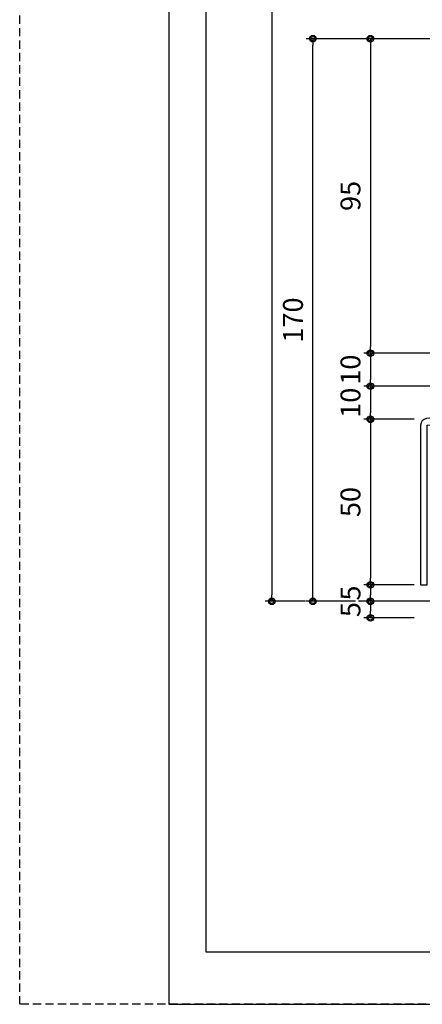
# Model space of a CAD drawing. Extents: x -45 to 1124, y 0 to 1636.
# Drawn here: x -45 to 77, y 0 to 298 of the extents above; entities that cross this region are included whole.
import ezdxf

# ---------------------------------------------------------------- set-up
doc = ezdxf.new("R2010")
doc.units = 0
doc.linetypes.add('YCENTER_1', pattern=[13, 10, -1, 1, -1])
doc.linetypes.add('YHIDDEN', pattern=[3.75, 2.5, -1.25])
doc.layers.get('0').update_dxf_attribs({"linetype": 'CONTINUOUS'})
doc.layers.get('Defpoints').update_dxf_attribs({"linetype": 'CONTINUOUS'})
doc.layers.add('USERZ', color=3, linetype='CONTINUOUS')
doc.styles.add('YKK_OSSTYLE1', font='romans.shx', dxfattribs={"width": 0.9, "bigfont": 'EXTFONT.SHX'})
doc.dimstyles.new('YKK_OSADOT', dxfattribs={"dimtxt": 6, "dimasz": 2, "dimexe": 2, "dimexo": 2, "dimgap": 0.01, "dimtad": 0, "dimzin": 12, "dimdsep": 46, "dimtxsty": 'YKK_OSSTYLE1', "dimblk1": 'DOT1', "dimblk2": 'DOT1', "dimsah": 1, "dimcen": 0, "dimadec": 4, "dimazin": 3, "dimtfac": 1, "dimtmove": 2, "dimatfit": 3, "dimldrblk": 'DOT1', "dimfxl": 1, "dimtvp": 1, "dimtolj": 1, "dimtzin": 12, "dimarcsym": 0})

# ---------------------------------------------------------------- blocks, each defined once
blk = doc.blocks.new('DOT1')
at = {"color": 0, "linetype": 'ByBlock', "lineweight": -2}
blk.add_line((0, 0), (-1, 0), dxfattribs=at)
for radius in [0.5, 0.325]:
    blk.add_circle((0, 0), radius, dxfattribs=at)
blk = doc.blocks.new('*D240')
at = {"layer": 'Defpoints', "color": 0}
for p in [(60.16, 616.77), (31.11, 121.77), (38.95, 121.77)]:
    blk.add_point(p, dxfattribs=at)
at = {"layer": 'USERZ', "color": 0, "lineweight": -2}
for p, q in [((58.16, 616.77), (29.11, 616.77)), ((31.11, 614.77), (31.11, 123.77)), ((36.95, 121.77), (29.11, 121.77))]:
    blk.add_line(p, q, dxfattribs=at)
at = {"layer": 'USERZ', "color": 0, "lineweight": -2, "xscale": 2, "yscale": 2, "zscale": 2}
for p, rotation in [((31.11, 616.77), 90), ((31.11, 121.77), 270)]:
    blk.add_blockref('DOT1', p, dxfattribs=dict(at, rotation=rotation))
at = {"layer": 'USERZ', "color": 0, "insert": (25.11, 369.27), "char_height": 6, "attachment_point": 5, "rotation": 90, "style": 'YKK_OSSTYLE1'}
blk.add_mtext('\\A1;イソバンド開口：ピッチ910xn', dxfattribs=at)
blk = doc.blocks.new('*D245')
at = {"layer": 'Defpoints', "color": 0}
for p in [(201.05, 291.77), (60.87, 196.77), (133.05, 196.77)]:
    blk.add_point(p, dxfattribs=at)
at = {"layer": 'USERZ', "color": 0, "lineweight": -2}
for p, q in [((199.05, 291.77), (58.87, 291.77)), ((60.87, 289.77), (60.87, 198.77)), ((131.05, 196.77), (58.87, 196.77))]:
    blk.add_line(p, q, dxfattribs=at)
at = {"layer": 'USERZ', "color": 0, "lineweight": -2, "xscale": 2, "yscale": 2, "zscale": 2}
for p, rotation in [((60.87, 291.77), 90), ((60.87, 196.77), 270)]:
    blk.add_blockref('DOT1', p, dxfattribs=dict(at, rotation=rotation))
at = {"layer": 'USERZ', "color": 0, "insert": (54.87, 244.27), "char_height": 6, "attachment_point": 5, "rotation": 90, "style": 'YKK_OSSTYLE1'}
blk.add_mtext('\\A1;95', dxfattribs=at)
blk = doc.blocks.new('*D246')
at = {"layer": 'Defpoints', "color": 0}
for p in [(76.06, 196.77), (60.87, 186.77), (132.54, 186.77)]:
    blk.add_point(p, dxfattribs=at)
at = {"layer": 'USERZ', "color": 0, "lineweight": -2}
for p, q in [((74.06, 196.77), (58.87, 196.77)), ((60.87, 194.77), (60.87, 188.77)), ((130.54, 186.77), (58.87, 186.77))]:
    blk.add_line(p, q, dxfattribs=at)
at = {"layer": 'USERZ', "color": 0, "lineweight": -2, "xscale": 2, "yscale": 2, "zscale": 2}
for p, rotation in [((60.87, 196.77), 90), ((60.87, 186.77), 270)]:
    blk.add_blockref('DOT1', p, dxfattribs=dict(at, rotation=rotation))
at = {"layer": 'USERZ', "color": 0, "insert": (54.87, 191.77), "char_height": 6, "attachment_point": 5, "rotation": 90, "style": 'YKK_OSSTYLE1'}
blk.add_mtext('\\A1;10', dxfattribs=at)
blk = doc.blocks.new('*D247')
at = {"layer": 'Defpoints', "color": 0}
for p in [(132.54, 186.77), (60.87, 176.77), (76.06, 176.77)]:
    blk.add_point(p, dxfattribs=at)
at = {"layer": 'USERZ', "color": 0, "lineweight": -2}
for p, q in [((130.54, 186.77), (58.87, 186.77)), ((60.87, 184.77), (60.87, 178.77)), ((74.06, 176.77), (58.87, 176.77))]:
    blk.add_line(p, q, dxfattribs=at)
at = {"layer": 'USERZ', "color": 0, "lineweight": -2, "xscale": 2, "yscale": 2, "zscale": 2}
for p, rotation in [((60.87, 186.77), 90), ((60.87, 176.77), 270)]:
    blk.add_blockref('DOT1', p, dxfattribs=dict(at, rotation=rotation))
at = {"layer": 'USERZ', "color": 0, "insert": (54.87, 181.77), "char_height": 6, "attachment_point": 5, "rotation": 90, "style": 'YKK_OSSTYLE1'}
blk.add_mtext('\\A1;10', dxfattribs=at)
blk = doc.blocks.new('*D248')
at = {"layer": 'Defpoints', "color": 0}
for p in [(76.06, 176.77), (60.87, 126.77), (76.06, 126.77)]:
    blk.add_point(p, dxfattribs=at)
at = {"layer": 'USERZ', "color": 0, "lineweight": -2}
for p, q in [((74.06, 176.77), (58.87, 176.77)), ((60.87, 174.77), (60.87, 128.77)), ((74.06, 126.77), (58.87, 126.77))]:
    blk.add_line(p, q, dxfattribs=at)
at = {"layer": 'USERZ', "color": 0, "lineweight": -2, "xscale": 2, "yscale": 2, "zscale": 2}
for p, rotation in [((60.87, 176.77), 90), ((60.87, 126.77), 270)]:
    blk.add_blockref('DOT1', p, dxfattribs=dict(at, rotation=rotation))
at = {"layer": 'USERZ', "color": 0, "insert": (54.87, 151.77), "char_height": 6, "attachment_point": 5, "rotation": 90, "style": 'YKK_OSSTYLE1'}
blk.add_mtext('\\A1;50', dxfattribs=at)
blk = doc.blocks.new('*D249')
at = {"layer": 'Defpoints', "color": 0}
for p in [(43.51, 291.77), (116.67, 291.77), (57.26, 121.77)]:
    blk.add_point(p, dxfattribs=at)
at = {"layer": 'USERZ', "color": 0, "lineweight": -2}
for p, q in [((114.67, 291.77), (41.51, 291.77)), ((43.51, 123.77), (43.51, 289.77)), ((55.26, 121.77), (41.51, 121.77))]:
    blk.add_line(p, q, dxfattribs=at)
at = {"layer": 'USERZ', "color": 0, "lineweight": -2, "xscale": 2, "yscale": 2, "zscale": 2}
for p, rotation in [((43.51, 291.77), 90), ((43.51, 121.77), 270)]:
    blk.add_blockref('DOT1', p, dxfattribs=dict(at, rotation=rotation))
at = {"layer": 'USERZ', "color": 0, "insert": (37.51, 206.77), "char_height": 6, "attachment_point": 5, "rotation": 90, "style": 'YKK_OSSTYLE1'}
blk.add_mtext('\\A1;170', dxfattribs=at)
blk = doc.blocks.new('*D250')
at = {"layer": 'Defpoints', "color": 0}
for p in [(76.06, 121.77), (60.87, 116.77), (76.06, 116.77)]:
    blk.add_point(p, dxfattribs=at)
at = {"layer": 'USERZ', "color": 0, "lineweight": -2}
for p, q in [((74.06, 121.77), (58.87, 121.77)), ((60.87, 119.77), (60.87, 118.77)), ((74.06, 116.77), (58.87, 116.77))]:
    blk.add_line(p, q, dxfattribs=at)
at = {"layer": 'USERZ', "color": 0, "lineweight": -2, "xscale": 2, "yscale": 2, "zscale": 2}
for p, rotation in [((60.87, 121.77), 90), ((60.87, 116.77), 270)]:
    blk.add_blockref('DOT1', p, dxfattribs=dict(at, rotation=rotation))
at = {"layer": 'USERZ', "color": 0, "insert": (54.87, 119.27), "char_height": 6, "attachment_point": 5, "rotation": 90, "style": 'YKK_OSSTYLE1'}
blk.add_mtext('\\A1;5', dxfattribs=at)
blk = doc.blocks.new('*D251')
at = {"layer": 'Defpoints', "color": 0}
for p in [(76.06, 126.77), (60.87, 121.77), (76.06, 121.77)]:
    blk.add_point(p, dxfattribs=at)
at = {"layer": 'USERZ', "color": 0, "lineweight": -2}
for p, q in [((74.06, 126.77), (58.87, 126.77)), ((60.87, 124.77), (60.87, 123.77)), ((74.06, 121.77), (58.87, 121.77))]:
    blk.add_line(p, q, dxfattribs=at)
at = {"layer": 'USERZ', "color": 0, "lineweight": -2, "xscale": 2, "yscale": 2, "zscale": 2}
for p, rotation in [((60.87, 126.77), 90), ((60.87, 121.77), 270)]:
    blk.add_blockref('DOT1', p, dxfattribs=dict(at, rotation=rotation))
at = {"layer": 'USERZ', "color": 0, "insert": (54.87, 124.27), "char_height": 6, "attachment_point": 5, "rotation": 90, "style": 'YKK_OSSTYLE1'}
blk.add_mtext('\\A1;5', dxfattribs=at)

msp = doc.modelspace()

# ---------------------------------------------------------------- linework, layer by layer
at = {"layer": 'Defpoints', "color": 241, "linetype": 'YHIDDEN'}
msp.add_lwpolyline([(1124, 0), (-45, 0), (-45, 1636.19997), (1124, 1636.19997)], close=True, dxfattribs=at)
at = {"layer": 'Defpoints', "color": 241}
msp.add_lwpolyline([(0, 1581.19997), (0, 0), (1124, 0), (1124, 1581.19997)], close=True, dxfattribs=at)
at = {"layer": 'USERZ', "color": 1, "linetype": 'YCENTER_1'}
msp.add_line((106.33977, 121.77147), (28.65411, 121.77147), dxfattribs=at)
at = {"layer": 'USERZ', "color": 7}
msp.add_lwpolyline([(11.24, 15.812), (562, 15.812), (562, 790.59999), (11.24, 790.59999)], close=True, dxfattribs=at)
at = {"layer": 'USERZ', "color": 255, "linetype": 'Continuous'}
msp.add_lwpolyline([(78.05665, 126.77148), (78.05665, 174.98262), (166.23211, 184.77955, 0.38813514), (168.05265, 186.77148), (168.05265, 196.77148), (166.05265, 196.77148), (166.05265, 186.77148), (77.83578, 176.96916, 0.382160487), (76.05665, 174.9814), (76.05665, 126.77148)], format="xyb", close=True, dxfattribs=at)

# ---------------------------------------------------------------- dimensions: what is measured, and where the dimension line sits
at = {"layer": 'USERZ'}
dim = msp.add_linear_dim(base=(31.1131, 121.77147), p1=(60.15968, 616.7715), p2=(38.95065, 121.77147), angle=270, text='イソバンド開口：ピッチ910xn', dimstyle='YKK_OSADOT', dxfattribs=at)
dim.commit()
dim.dimension.update_dxf_attribs({"geometry": '*D240', "text_midpoint": (25.1131, 369.27149)})
for base, p1, p2, angle, picture, middle in [((43.50992, 291.77148), (57.25562, 121.77148), (116.67195, 291.77148), 270, '*D249', (37.50992, 206.77148)), ((60.87378, 196.77148), (201.05264, 291.77148), (133.05265, 196.77148), 90, '*D245', (54.87378, 244.27148)), ((60.87378, 186.77148), (76.05665, 196.77148), (132.53887, 186.77148), 270, '*D246', (54.87378, 191.77148)), ((60.87378, 176.77147), (132.53887, 186.77148), (76.05665, 176.77147), 270, '*D247', (54.87378, 181.77148)), ((60.87378, 126.77147), (76.05665, 176.77147), (76.05665, 126.77147), 270, '*D248', (54.87378, 151.77147)), ((60.87378, 121.77147), (76.05665, 126.77147), (76.05665, 121.77147), 270, '*D251', (54.87378, 124.27147)), ((60.87378, 116.77147), (76.05665, 121.77147), (76.05665, 116.77147), 270, '*D250', (54.87378, 119.27147))]:
    dim = msp.add_linear_dim(base=base, p1=p1, p2=p2, angle=angle, dimstyle='YKK_OSADOT', dxfattribs=at)
    dim.commit()
    dim.dimension.update_dxf_attribs({"geometry": picture, "text_midpoint": middle})

doc.saveas('drawing.dxf')
